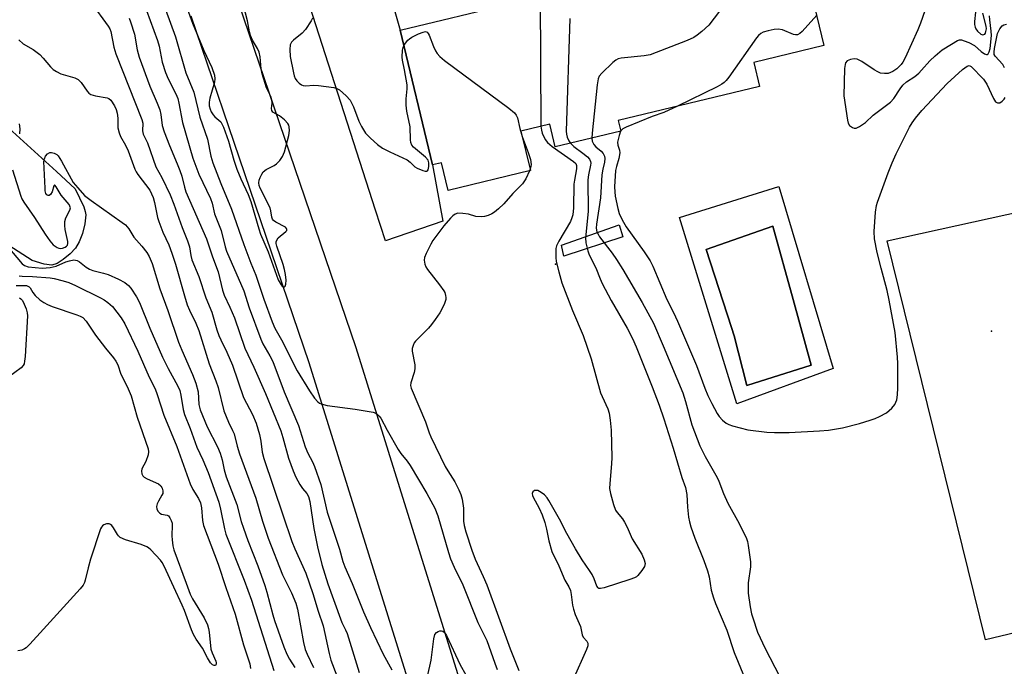
# Model space of a CAD drawing. Units: inches. Extents: x 1255762 to 1261762, y 493455 to 497455.
# Drawn here: x 1259114 to 1259395, y 494609 to 494794 of the extents above; entities that cross this region are included whole.
import ezdxf

# ---------------------------------------------------------------- set-up
doc = ezdxf.new("R2010")
doc.units = ezdxf.units.IN
doc.header["$MEASUREMENT"] = 0
for name, color, linetype in [('BLDG-Footprint', 5, 'Continuous'), ('CULTRL-Pad', 6, 'Continuous'), ('CULTRL-Swimming Pool in Ground', 4, 'Continuous'), ('ELEV-Spot Elevation', 7, 'Continuous'), ('TRANS-Driveway', 251, 'Continuous'), ('TRANS-Non Street Sidewalk', 7, 'Continuous'), ('TRANS-Road', 130, 'Continuous'), ('Undefined', 1, 'Continuous')]:
    doc.layers.add(name, color=color, linetype=linetype)

msp = doc.modelspace()

# ---------------------------------------------------------------- linework, layer by layer
at = {"layer": 'BLDG-Footprint', "elevation": 316.98}
msp.add_lwpolyline([(1259290.83, 494825.76), (1259293.15, 494816.11), (1259311.89, 494820.63), (1259312.7, 494817.25), (1259335.07, 494822.64), (1259343.74, 494786.67), (1259323.68, 494781.83), (1259325.32, 494775.02), (1259285.01, 494765.31), (1259285.76, 494762.23), (1259267.01, 494757.71), (1259265.44, 494764.22), (1259257.2, 494762.24), (1259259.91, 494750.96), (1259236.44, 494745.31), (1259234.54, 494753.18), (1259231.97, 494752.56), (1259222.7, 494791.04), (1259254.46, 494798.7), (1259252.94, 494805), (1259268.99, 494808.86), (1259266.34, 494819.86)], close=True, dxfattribs=at)
at = {"layer": 'CULTRL-Pad'}
msp.add_lwpolyline([(1259097.3, 494775.43), (1259124.58, 494750.72), (1259129.94, 494745.78), (1259132.38, 494740.58), (1259132.82, 494739.24), (1259132.95, 494738.3), (1259132.67, 494735.77), (1259131.98, 494732.99), (1259131.09, 494730.64), (1259130.02, 494728.8), (1259128.5, 494727.18), (1259126.53, 494725.52), (1259124.81, 494724.46), (1259123.28, 494723.98), (1259121.04, 494724.26), (1259117.63, 494725.32), (1259111, 494729.54)], dxfattribs=at)
msp.add_lwpolyline([(1259442.76, 494629.59), (1259389.88, 494616.98), (1259361.77, 494730.92), (1259415.82, 494742.79)], close=True, dxfattribs=at)
for points in [[(1259330.86, 494746.41, 0), (1259346.41, 494694.45, 0), (1259318.82, 494684.33, 0), (1259302.53, 494737.6, 0)], [(1259340.09, 494695.4, 0), (1259334.93, 494714.18, 0), (1259329.18, 494735.11, 0), (1259310.15, 494728.46, 0), (1259317.34, 494706.17, 0), (1259318.11, 494703.76, 0), (1259321.76, 494689.61, 0)]]:
    msp.add_polyline3d(points, close=True, dxfattribs=at)
at = {"layer": 'CULTRL-Swimming Pool in Ground'}
msp.add_lwpolyline([(1259340.09, 494695.4), (1259321.76, 494689.61), (1259318.11, 494703.76), (1259317.34, 494706.17), (1259310.15, 494728.46), (1259329.18, 494735.11), (1259334.93, 494714.18)], close=True, dxfattribs=at)
at = {"layer": 'ELEV-Spot Elevation'}
for p in [(1259267.1, 494724.2, 317.89), (1259391.6, 494705.1, 313.3)]:
    msp.add_point(p, dxfattribs=at)
at = {"layer": 'TRANS-Driveway'}
msp.add_lwpolyline([(1259215.47, 494816.38), (1259222.7, 494791.04), (1259231.97, 494752.56), (1259234.91, 494736.49), (1259218.55, 494730.86), (1259215.65, 494739.66), (1259195.11, 494803.64)], dxfattribs=at)
at = {"layer": 'TRANS-Non Street Sidewalk'}
msp.add_lwpolyline([(1259286.28, 494732.01), (1259269.47, 494726.51), (1259268.84, 494729.63), (1259285.27, 494735.48)], close=True, dxfattribs=at)
at = {"layer": 'TRANS-Road'}
for points in [[(1259176.6, 494798.73), (1259210.07, 494700.43), (1259241.01, 494601.23)], [(1259227.62, 494597.13), (1259196.75, 494696.09), (1259163.04, 494795.11)]]:
    msp.add_lwpolyline(points, dxfattribs=at)
at = {"layer": 'Undefined'}
for p, q in [((1259262.72, 494807.35, 318), (1259262.91, 494763.61, 318)), ((1259285.74, 494762.32, 312), (1259285.67, 494762.21, 312)), ((1259259.83, 494751.33, 320), (1259259.66, 494750.9, 320))]:
    msp.add_line(p, q, dxfattribs=at)
for points, elevation in [([(1259160.41, 494801.58), (1259163.39, 494793.02), (1259166.66, 494785.23), (1259168.92, 494780.44), (1259169.69, 494778.21), (1259169.83, 494777.15), (1259169.75, 494776.17), (1259168.41, 494771.61), (1259168.17, 494770.51), (1259168.19, 494769.48), (1259168.43, 494768.5), (1259168.74, 494767.78), (1259169.29, 494766.88), (1259169.79, 494766.3), (1259171.49, 494764.86), (1259171.93, 494764.17), (1259172.27, 494763.4), (1259173.67, 494759.35), (1259175.24, 494753.97), (1259176.12, 494751.35), (1259177.21, 494748.61), (1259179.31, 494744.11), (1259180.09, 494742.17), (1259182.36, 494734.33), (1259182.88, 494732.84), (1259185.02, 494727.75), (1259187.91, 494719.78), (1259188.7, 494718.34), (1259188.99, 494717.97), (1259189.31, 494717.74), (1259189.59, 494717.72), (1259189.85, 494717.91), (1259190.11, 494718.55), (1259190.16, 494719.63), (1259189.98, 494721.33), (1259189.72, 494722.73), (1259189.3, 494724.13), (1259187.46, 494729.35), (1259187.32, 494730.14), (1259187.32, 494730.66), (1259187.46, 494731.12), (1259187.88, 494731.74), (1259190.06, 494733.52), (1259190.35, 494733.87), (1259190.41, 494734.19), (1259190.31, 494734.46), (1259189.99, 494734.79), (1259187.19, 494736.26), (1259186.55, 494736.72), (1259186.27, 494737.07), (1259186.07, 494737.68), (1259185.8, 494739.51), (1259185.58, 494740.31), (1259182.77, 494745.9), (1259182.47, 494746.72), (1259182.39, 494747.47), (1259182.47, 494748.18), (1259182.72, 494748.97), (1259183.19, 494749.95), (1259183.63, 494750.6), (1259184.46, 494751.28), (1259186.71, 494752.43), (1259187.41, 494752.88), (1259188.38, 494753.83), (1259189.16, 494754.94), (1259189.67, 494756.32), (1259190.9, 494760.97), (1259191.09, 494762.38), (1259191.06, 494763.45), (1259190.92, 494763.95), (1259190.66, 494764.43), (1259189.68, 494765.5), (1259188.31, 494766.63), (1259186.41, 494767.62), (1259186.05, 494768.12), (1259185.96, 494768.74), (1259186.16, 494770.21), (1259186.11, 494771.19), (1259185.88, 494771.94), (1259184.59, 494774.63), (1259183.36, 494778.63), (1259183.07, 494780.07), (1259182.74, 494783.45), (1259182.47, 494784.75), (1259182.01, 494785.8), (1259180.53, 494788.17), (1259179.98, 494789.5), (1259179.68, 494790.61), (1259179.12, 494793.75), (1259178, 494798.07)], 320), ([(1259316.66, 494800.21), (1259310.83, 494792.48), (1259308.9, 494790.72), (1259307.54, 494789.61), (1259306.6, 494788.95), (1259304.7, 494788.1), (1259294.12, 494784.06), (1259292.37, 494783.76), (1259285.86, 494783.11), (1259285.02, 494782.92), (1259284.28, 494782.54), (1259283.41, 494781.82), (1259280.27, 494778.8), (1259279.56, 494777.94), (1259279.23, 494777.17), (1259278.96, 494775.42), (1259277.55, 494761.68), (1259277.46, 494760.23)], 314), ([(1259373.79, 494800.17), (1259371.27, 494793.07), (1259370.52, 494791.13), (1259366.9, 494783.16), (1259366.26, 494781.9), (1259365.77, 494781.22), (1259364.59, 494780.03), (1259363.43, 494779.23), (1259362.12, 494778.72), (1259361.01, 494778.66), (1259359.89, 494778.81), (1259359.09, 494779.12), (1259358.06, 494779.74), (1259354.55, 494782.1), (1259353.24, 494782.78), (1259352.32, 494782.9), (1259351.29, 494782.71), (1259350.36, 494782.3), (1259349.9, 494781.78), (1259349.75, 494781.27), (1259349.63, 494780.11), (1259349.44, 494772.3), (1259350.46, 494765.33), (1259350.68, 494764.51), (1259351.08, 494763.83), (1259351.93, 494763.24), (1259352.41, 494763.09), (1259352.91, 494763.1), (1259353.92, 494763.55), (1259355.63, 494764.73), (1259357.78, 494766.8), (1259362.72, 494770.46), (1259363.66, 494771.56), (1259365.46, 494774.34), (1259366.28, 494775.36), (1259367.3, 494776.27), (1259369.68, 494777.87), (1259370.82, 494778.78), (1259371.64, 494779.63), (1259373.96, 494782.33), (1259375.46, 494783.77), (1259377.52, 494785.48), (1259380.19, 494787.03), (1259381.86, 494788.14), (1259382.47, 494788.32), (1259382.99, 494788.29), (1259383.79, 494788.06), (1259385.15, 494787.53), (1259386.71, 494786.73), (1259388.67, 494784.98), (1259389.55, 494784.34), (1259390.17, 494784.1), (1259390.35, 494784.11), (1259390.63, 494784.3), (1259390.94, 494784.87), (1259391.17, 494785.82), (1259391.55, 494789.51), (1259391.51, 494790.78), (1259391.06, 494794), (1259391.05, 494795.14)], 310), ([(1259134.45, 494798.86), (1259139.37, 494792.2), (1259139.78, 494791.46), (1259140.07, 494790.67), (1259141, 494786.18), (1259141.55, 494784.34), (1259148.98, 494765.54), (1259149.22, 494764.47), (1259149.16, 494762.28), (1259149.37, 494761.36), (1259150.54, 494758.89), (1259152.98, 494752.05), (1259154.71, 494749.02), (1259157.02, 494744.03), (1259158.08, 494741.34), (1259160.5, 494734.74), (1259162.02, 494730.94), (1259162.56, 494729.2), (1259162.93, 494726.71), (1259163.25, 494725.48), (1259165.19, 494720.68), (1259167.27, 494714.62), (1259168.93, 494710.55), (1259170.38, 494705.48), (1259170.92, 494703.88), (1259171.5, 494702.6), (1259173.27, 494699.1), (1259174.88, 494695.39), (1259178.02, 494686.14), (1259180.57, 494681.29), (1259181.63, 494678.78), (1259182.58, 494675.57), (1259182.93, 494673.67), (1259183.33, 494670.53), (1259183.79, 494668.77), (1259189.25, 494652.67), (1259191.75, 494645.07), (1259192.62, 494642.91), (1259195.75, 494636.02), (1259197.83, 494630.18), (1259199.31, 494625.16), (1259200.71, 494620.95), (1259202.44, 494613.08), (1259202.94, 494611.14), (1259206.84, 494600.99)], 328), ([(1259155.7, 494796.95), (1259158.59, 494789.13), (1259161.54, 494778.92), (1259163.81, 494773.34), (1259165.56, 494766.23), (1259167.69, 494759.94), (1259168.66, 494755.07), (1259169.19, 494753.16), (1259171.48, 494747.3), (1259174.6, 494739.97), (1259178.06, 494729.81), (1259180.08, 494724.56), (1259181.51, 494721.08), (1259183.78, 494714.23), (1259186.17, 494707.81), (1259186.97, 494705.94), (1259189.24, 494701.91), (1259192.46, 494695.41), (1259193.34, 494693.77), (1259196.83, 494688.06), (1259198.3, 494685.95), (1259199.21, 494684.9), (1259199.67, 494684.58), (1259200.19, 494684.34), (1259201.9, 494683.86), (1259209.83, 494682.83), (1259214.98, 494681.96), (1259215.77, 494681.67), (1259216.19, 494681.39), (1259216.76, 494680.86), (1259217.25, 494680.24), (1259218.98, 494676.84), (1259222.16, 494671.28), (1259222.93, 494670.12), (1259224.69, 494667.97), (1259225.54, 494666.75), (1259230.31, 494658.78), (1259232.64, 494654.56), (1259233.48, 494652.37), (1259236.49, 494641.91), (1259237.1, 494640.1), (1259238.13, 494637.73), (1259240.63, 494632.69), (1259244.88, 494621.94), (1259247.49, 494616.77), (1259249.72, 494610.32), (1259250.44, 494608.47)], 322), ([(1259197.67, 494794.47), (1259197.34, 494793.7), (1259195.69, 494791.28), (1259194.74, 494790.22), (1259192.23, 494788.19), (1259191.71, 494787.6), (1259191.36, 494786.92), (1259191.2, 494785.53), (1259191.31, 494783.5), (1259192.22, 494778.84), (1259192.45, 494778.01), (1259192.77, 494777.23), (1259193.26, 494776.56), (1259193.87, 494775.97), (1259194.53, 494775.48), (1259195.01, 494775.27), (1259195.78, 494775.19), (1259197.99, 494775.36), (1259199.45, 494775.25), (1259203.83, 494774.65), (1259204.66, 494774.44), (1259205.4, 494774.05), (1259207.33, 494772.34), (1259208.45, 494771.03), (1259209.36, 494769.2), (1259210.93, 494765.06), (1259211.66, 494763.54), (1259212.81, 494761.65), (1259214.24, 494760.18), (1259216.23, 494758.4), (1259217.68, 494757.4), (1259219.76, 494756.28), (1259224.77, 494753.99), (1259225.62, 494753.36), (1259226.94, 494752.07), (1259227.62, 494751.61), (1259229.17, 494750.97), (1259229.91, 494750.79), (1259230.32, 494750.79), (1259230.49, 494750.86), (1259230.73, 494751.16), (1259230.94, 494752.12), (1259230.94, 494753.2), (1259230.69, 494753.94), (1259229.96, 494754.76), (1259226.5, 494757.67), (1259226.06, 494758.26), (1259225.8, 494758.97), (1259225.7, 494759.79), (1259225.55, 494763.46), (1259224.67, 494767.95), (1259224.47, 494769.68), (1259224.45, 494771.42), (1259224.75, 494774.29), (1259224.69, 494775.44), (1259223.98, 494779.75), (1259223.37, 494782.5), (1259223.26, 494783.33), (1259223.36, 494785.34), (1259223.56, 494786.16), (1259223.77, 494786.6)], 320), ([(1259271.2, 494794.37), (1259270.17, 494762.21), (1259270.22, 494761.33), (1259270.42, 494760.51), (1259270.87, 494759.49), (1259271.33, 494758.75)], 316), ([(1259341.66, 494795.31), (1259337.52, 494790.66), (1259336.87, 494790.09), (1259336.22, 494789.78), (1259335.57, 494789.71), (1259335.05, 494789.8), (1259331.88, 494791.15), (1259330.65, 494791.38), (1259329.54, 494791.28), (1259327.82, 494790.89), (1259326.42, 494790.48), (1259325.68, 494790.11), (1259325.06, 494789.59), (1259324.5, 494788.91), (1259316.6, 494777.61), (1259315.86, 494776.68), (1259315.26, 494776.11), (1259314.58, 494775.61), (1259313.28, 494774.91), (1259301.9, 494769.38)], 312), ([(1259387.01, 494796.17), (1259386.69, 494793.54), (1259386.72, 494792.69), (1259386.89, 494791.93), (1259387.12, 494791.45), (1259387.6, 494790.78), (1259388.56, 494789.92), (1259389.15, 494789.72), (1259389.64, 494789.88), (1259389.87, 494790.21), (1259390.01, 494790.66), (1259390.11, 494791.42), (1259390.05, 494792.22), (1259389.12, 494795.94)], 308), ([(1259395.34, 494780.32), (1259394.8, 494781.3), (1259392.64, 494783.66), (1259392.39, 494784.16), (1259392.3, 494784.82), (1259392.42, 494785.86), (1259393.31, 494790.13), (1259393.96, 494791.44), (1259394.67, 494792.31), (1259395.1, 494792.6), (1259395.82, 494792.81)], 312), ([(1259113.82, 494788.29), (1259115.1, 494787.2), (1259117.92, 494785.5), (1259119.79, 494784.14), (1259120.81, 494783.11), (1259122.85, 494780.62), (1259123.66, 494779.82), (1259124.57, 494779.23), (1259125.79, 494778.64), (1259129.8, 494777.48), (1259130.82, 494776.99), (1259131.59, 494776.16), (1259133.32, 494773.6), (1259133.85, 494773.08), (1259134.44, 494772.71), (1259135.69, 494772.28), (1259139.06, 494771.75), (1259139.53, 494771.55), (1259140.1, 494771.04), (1259141.12, 494769.45), (1259141.6, 494768.37), (1259141.93, 494767.34), (1259142.12, 494765.9), (1259142.15, 494763.14), (1259142.47, 494761.78), (1259142.91, 494760.74), (1259144.29, 494758.21), (1259145.06, 494756.62), (1259146.92, 494751.37), (1259147.31, 494750.6), (1259147.8, 494749.85), (1259151.2, 494745.35), (1259151.76, 494744.36), (1259152.22, 494743.31), (1259152.6, 494741.88), (1259153.47, 494737.58), (1259153.8, 494736.46), (1259154.99, 494733.38), (1259156.66, 494729.73), (1259157.56, 494727.39), (1259158.55, 494724.23), (1259161.11, 494715.15), (1259161.91, 494712.64), (1259162.53, 494711.07), (1259164.34, 494707.38), (1259165.19, 494705.32), (1259168.17, 494695.78), (1259170.08, 494690.89), (1259170.74, 494689.01), (1259172.42, 494682.35), (1259173.69, 494679.11), (1259174.89, 494676.74), (1259175.29, 494675.79), (1259176.18, 494672.25), (1259176.82, 494670.03), (1259181.5, 494657.44), (1259183.45, 494650.84), (1259184.99, 494646.01), (1259189.17, 494635.54), (1259191.67, 494630.36), (1259192.92, 494627.46), (1259193.37, 494625.73), (1259195.13, 494616.17), (1259195.62, 494614.19), (1259196.14, 494612.88), (1259197.93, 494609.02)], 330), ([(1259223.77, 494786.6), (1259224.25, 494787.35), (1259224.96, 494788.21), (1259225.37, 494788.58), (1259226.09, 494789.06), (1259227.93, 494789.98), (1259229.25, 494790.53), (1259229.99, 494790.64), (1259230.42, 494790.5), (1259230.75, 494790.14), (1259231, 494789.67), (1259232.25, 494786.42), (1259232.83, 494785.12), (1259233.29, 494784.41), (1259234.03, 494783.57), (1259235.41, 494782.44), (1259253.77, 494768.76), (1259255.4, 494767.41), (1259255.89, 494766.77), (1259256.23, 494766.04), (1259256.86, 494762.99), (1259257.56, 494760.73)], 320), ([(1259285.67, 494762.21), (1259285.22, 494761.01), (1259284.83, 494759.05), (1259284.84, 494758.25), (1259285.39, 494756.76), (1259285.43, 494756.02), (1259285.16, 494754.45), (1259284.49, 494752.1), (1259284.25, 494750.95), (1259283.96, 494746.28), (1259283.98, 494744.85), (1259284.15, 494743.67), (1259284.88, 494740.16), (1259285.28, 494738.72), (1259286.13, 494736.88), (1259287.27, 494734.86), (1259292.42, 494727.76), (1259294.11, 494725.16), (1259294.9, 494723.71), (1259298.9, 494714.11), (1259300.77, 494710.42), (1259301.91, 494707.98), (1259307.32, 494695.34), (1259309.71, 494688.86), (1259310.57, 494686.75), (1259311.73, 494684.4), (1259313.26, 494681.62), (1259313.84, 494680.72), (1259314.77, 494679.72), (1259315.83, 494678.86), (1259316.56, 494678.45), (1259317.67, 494678.04), (1259321.98, 494676.89), (1259327.4, 494676.24), (1259329.57, 494676.13), (1259333.77, 494676.17), (1259342.46, 494676.59), (1259345, 494676.79), (1259349.02, 494677.52), (1259353.86, 494678.77), (1259356.95, 494679.66), (1259358.34, 494680.11), (1259359.63, 494680.69), (1259361.59, 494681.79), (1259363.11, 494683.06), (1259363.98, 494684.11), (1259364.31, 494684.79), (1259364.54, 494685.53), (1259364.7, 494686.91), (1259364.79, 494688.91), (1259364.85, 494695.91), (1259364.74, 494697.63), (1259364.04, 494704.75), (1259362.39, 494713.98), (1259361.81, 494716.74), (1259360.05, 494723.12), (1259358.93, 494727.56), (1259358.19, 494731.48), (1259358.03, 494733.58), (1259358.5, 494739.1), (1259358.78, 494741), (1259359.01, 494741.97), (1259362.04, 494750.29), (1259363.19, 494753.14), (1259364.4, 494755.78), (1259368.17, 494763.36), (1259368.89, 494764.62), (1259369.84, 494765.96), (1259371.72, 494768.08), (1259378.96, 494775.82), (1259383.34, 494779.8), (1259384.62, 494780.8), (1259385.2, 494780.95), (1259385.79, 494780.72), (1259389.29, 494777.04), (1259390.22, 494775.63), (1259392.17, 494771.51), (1259392.75, 494770.63), (1259393.31, 494770.29), (1259393.96, 494770.33), (1259394.63, 494770.75), (1259395.22, 494771.35), (1259395.5, 494771.83)], 312), ([(1259301.9, 494769.38), (1259298.06, 494767.55), (1259294.68, 494766.41), (1259287.28, 494763.38), (1259286.28, 494762.86), (1259285.74, 494762.32)], 312), ([(1259113.97, 494764.27), (1259114.15, 494762.9), (1259114.02, 494761.44)], 332), ([(1259262.91, 494763.61), (1259263.04, 494762.48), (1259263.3, 494761.67), (1259264.15, 494759.88), (1259264.76, 494758.94), (1259266.1, 494757.8), (1259272.26, 494753.59), (1259272.85, 494753.02), (1259273.12, 494752.43), (1259273.11, 494751.46), (1259272.49, 494748.27), (1259272.34, 494747.1), (1259272.23, 494740.35), (1259271.99, 494738.32), (1259271.78, 494737.48), (1259271.32, 494736.46), (1259268, 494730.76), (1259267.41, 494729.49), (1259267.21, 494728.71), (1259267.13, 494727.57), (1259267.14, 494726.12), (1259267.26, 494724.96), (1259268, 494722.06), (1259268.93, 494718.92), (1259271.95, 494711.04), (1259274.99, 494703.82), (1259277.28, 494697.16), (1259279.95, 494687.52), (1259280.39, 494686.42), (1259282.04, 494682.9), (1259282.43, 494681.68), (1259282.72, 494679.71), (1259283, 494676.86), (1259283.14, 494669), (1259283.1, 494667.24), (1259282.59, 494661.6), (1259282.53, 494660.12), (1259282.76, 494658.7), (1259283.61, 494655.63), (1259284.22, 494654.02), (1259284.7, 494653.3), (1259286.17, 494651.47), (1259286.78, 494650.55), (1259287.55, 494649.1), (1259289.01, 494645.83), (1259291.71, 494641.43), (1259292.42, 494639.79), (1259292.67, 494638.7), (1259292.51, 494637.93), (1259291.75, 494636.71), (1259290.62, 494635.35), (1259290.18, 494634.98), (1259289.68, 494634.69), (1259288.32, 494634.18), (1259280.97, 494631.79), (1259279.91, 494631.58), (1259279.46, 494631.65), (1259279.28, 494631.75), (1259278.87, 494632.3), (1259278.15, 494634.38), (1259277.55, 494635.6), (1259276.81, 494636.79), (1259274.69, 494639.81), (1259272.76, 494642.93), (1259270.3, 494647.34), (1259268.2, 494651.43), (1259265.22, 494656.76), (1259264.69, 494657.48), (1259263.93, 494658.31), (1259263.27, 494658.87), (1259262.52, 494659.34), (1259262, 494659.56), (1259261.5, 494659.64), (1259261.05, 494659.57), (1259260.61, 494659.24), (1259260.44, 494658.69), (1259260.5, 494658.18), (1259260.66, 494657.66), (1259262.45, 494654.54), (1259263.27, 494652.63), (1259264.02, 494650.44), (1259264.55, 494648.51), (1259265.19, 494645.18), (1259266.07, 494642.17), (1259268.01, 494638.04), (1259269.74, 494634.01), (1259270.87, 494632.07), (1259271.33, 494631.03), (1259271.59, 494629.92), (1259271.98, 494626.81), (1259272.19, 494625.7), (1259272.7, 494624.17), (1259274.19, 494620.79), (1259274.69, 494618.33), (1259275.01, 494617.75), (1259276, 494616.58), (1259276.3, 494615.98), (1259276.27, 494615.22), (1259275.91, 494614.14), (1259272.01, 494605.47)], 318), ([(1259257.56, 494760.73), (1259259.29, 494756.17), (1259259.9, 494754.14), (1259260.11, 494752.7), (1259260.06, 494752.17), (1259259.83, 494751.33)], 320), ([(1259277.46, 494760.23), (1259277.58, 494759.37), (1259278.05, 494758.41), (1259278.6, 494757.79), (1259280.15, 494756.47), (1259280.72, 494755.82), (1259281.07, 494755.12), (1259281.17, 494754.39), (1259281.08, 494753.34), (1259280.59, 494751.37), (1259280.31, 494749.77), (1259279.9, 494743.21), (1259278.77, 494735.63), (1259278.71, 494734.48), (1259278.91, 494733.46), (1259279.22, 494732.76), (1259279.67, 494732.05), (1259283.27, 494727.4), (1259284.54, 494725.55), (1259286.35, 494722.68), (1259291.84, 494713.3), (1259295.03, 494707.38), (1259297.87, 494700.87), (1259303.42, 494687.5), (1259304.22, 494685.03), (1259306.03, 494678.38), (1259308.32, 494672.31), (1259309.83, 494669.32), (1259313.28, 494663.3), (1259313.74, 494662.25), (1259315.06, 494658.69), (1259316.26, 494655.98), (1259319.52, 494650.21), (1259321.61, 494645.9), (1259321.9, 494645.06), (1259322.14, 494643.91), (1259322.81, 494639.26), (1259322.75, 494637.82), (1259322.12, 494633.23), (1259322.06, 494631.76), (1259322.1, 494630.3), (1259322.68, 494626.41), (1259323.08, 494624.38), (1259323.39, 494623.26), (1259324.76, 494619.16), (1259326.94, 494614.48), (1259333.85, 494601.27)], 314), ([(1259271.33, 494758.75), (1259272.3, 494757.81), (1259274.86, 494755.96), (1259276.21, 494754.87), (1259276.77, 494754.26), (1259277.08, 494753.56), (1259277.13, 494753.05), (1259277.08, 494752.52), (1259276.54, 494749.73), (1259276.36, 494748.3), (1259276.37, 494739.32), (1259275.64, 494731.73), (1259275.72, 494730.31), (1259276.28, 494728.02), (1259276.69, 494726.94), (1259278.58, 494723.14), (1259279.8, 494720.01), (1259280.38, 494718.73), (1259282.99, 494713.81), (1259287.57, 494705.93), (1259289.09, 494702.97), (1259290.09, 494700.65), (1259294.68, 494689.22), (1259296.71, 494683.93), (1259298.02, 494680.07), (1259300.72, 494671.64), (1259303.19, 494663.34), (1259304.19, 494660.48), (1259304.56, 494658.43), (1259304.8, 494654.84), (1259305.1, 494651.98), (1259305.36, 494650.6), (1259305.73, 494649.24), (1259306.86, 494645.97), (1259309.46, 494639.62), (1259310.49, 494636.61), (1259310.93, 494634.95), (1259311.5, 494631.14), (1259312.17, 494628.94), (1259312.79, 494627.3), (1259316, 494619.69), (1259318.12, 494613.31), (1259321.05, 494606.16)], 316), ([(1259112, 494751.17), (1259114.36, 494743.67), (1259114.71, 494742.85), (1259115.25, 494741.9), (1259118.29, 494737.55), (1259121.34, 494732.77), (1259122.69, 494730.88), (1259123.65, 494729.8), (1259124.78, 494728.98), (1259125.26, 494728.76), (1259125.77, 494728.69), (1259126.3, 494728.77), (1259127.05, 494729.07), (1259127.44, 494729.36), (1259127.69, 494729.7), (1259127.83, 494730.14), (1259127.82, 494730.67), (1259127.06, 494734.14), (1259126.97, 494735.27), (1259127, 494736.39), (1259127.28, 494737.45), (1259128.43, 494739.66), (1259128.57, 494740.36), (1259128.43, 494740.82), (1259128.16, 494741.27), (1259125.92, 494743.94), (1259124.45, 494746.36), (1259124.1, 494746.79), (1259124, 494746.81), (1259123.86, 494746.63), (1259123.36, 494744.87), (1259122.87, 494744.12), (1259122.53, 494743.89), (1259122.17, 494743.86), (1259121.82, 494744.07), (1259121.57, 494744.44), (1259121.39, 494745.18), (1259121.31, 494745.98), (1259121.02, 494753.53), (1259121.16, 494754.36), (1259121.48, 494755.1), (1259122.01, 494755.73), (1259122.67, 494756.13), (1259123.17, 494756.16), (1259123.93, 494755.97), (1259124.64, 494755.58), (1259125.04, 494755.18), (1259126.01, 494753.66), (1259129.39, 494747.56), (1259130.66, 494745.99), (1259132.62, 494743.87), (1259134.46, 494742.43), (1259143.37, 494736.17), (1259144.26, 494735.46), (1259144.77, 494734.94), (1259145.23, 494734.33), (1259146.64, 494731.99), (1259148.96, 494729.4), (1259150.36, 494727.61), (1259151.05, 494726.4), (1259151.9, 494724.44), (1259154.06, 494717.23), (1259156.35, 494711.04), (1259159.47, 494701.91), (1259160.39, 494699.64), (1259163.47, 494692.72), (1259164.38, 494690.27), (1259165.08, 494687.75), (1259165.27, 494684.2), (1259165.66, 494682.64), (1259167.64, 494677.76), (1259170.54, 494672.09), (1259171.35, 494670.25), (1259171.92, 494668.34), (1259172.5, 494665.46), (1259173.05, 494663.49), (1259176.11, 494655.62), (1259177.34, 494650.77), (1259177.96, 494648.87), (1259179.26, 494645.33), (1259182.1, 494638.05), (1259184.08, 494632.48), (1259184.67, 494630.51), (1259186.35, 494624.09), (1259186.88, 494622.44), (1259189.53, 494614.98), (1259190.36, 494612.89), (1259191.08, 494611.41), (1259192.61, 494609.03)], 332), ([(1259259.66, 494750.9), (1259258.59, 494748.58), (1259257.68, 494747.17), (1259254.92, 494744.46), (1259252.29, 494741.47), (1259250.77, 494740.03), (1259249.62, 494739.08), (1259248.9, 494738.61), (1259247.88, 494738.16), (1259246.83, 494737.84), (1259246.01, 494737.74), (1259244.37, 494737.87), (1259242.28, 494738.49), (1259240.58, 494738.74), (1259239.19, 494738.76), (1259238.44, 494738.52), (1259237.77, 494738.02), (1259237.14, 494737.4), (1259235.15, 494735.2), (1259232.08, 494730.96), (1259231.45, 494729.96), (1259230.14, 494727.26), (1259229.71, 494726.16), (1259229.58, 494725.33), (1259229.76, 494724.23), (1259230.09, 494723.45), (1259230.55, 494722.73), (1259233.97, 494718.34), (1259235.19, 494716.64), (1259235.46, 494716.13), (1259235.7, 494715.3), (1259235.77, 494714.72), (1259235.72, 494714.16), (1259235.38, 494713.03), (1259234.66, 494711.39), (1259234.06, 494710.38), (1259232.73, 494708.46), (1259231.7, 494707.04), (1259230.81, 494705.96), (1259227.1, 494702.2), (1259226.76, 494701.73), (1259226.39, 494700.97), (1259226.19, 494700.16), (1259226.19, 494699.37), (1259226.87, 494695.49), (1259226.93, 494694.38), (1259226.71, 494693.3), (1259225.74, 494690.34), (1259225.71, 494689.55), (1259225.9, 494688.8), (1259229.92, 494679.17), (1259230.98, 494676.09), (1259231.45, 494674.96), (1259235.59, 494666.48), (1259236.32, 494665.21), (1259238.34, 494662.04), (1259239.51, 494659.76), (1259240.09, 494658.46), (1259240.43, 494657.09), (1259240.79, 494654.56), (1259240.83, 494650.86), (1259240.99, 494649.58), (1259241.47, 494647.8), (1259243.19, 494642.51), (1259244.15, 494640.01), (1259246.43, 494635.05), (1259247.44, 494632.64), (1259254.14, 494614.35), (1259256.62, 494608.17)], 320), ([(1259110.72, 494729.21), (1259114.82, 494724.34), (1259115.47, 494723.81), (1259116.46, 494723.46), (1259120.51, 494723.13), (1259122.78, 494723.27), (1259124.46, 494723.64), (1259127.22, 494724.86), (1259128.27, 494725.21), (1259129.58, 494725.43), (1259130.45, 494725.29), (1259131.18, 494724.87), (1259133.04, 494723.39), (1259133.98, 494722.83), (1259135.01, 494722.45), (1259137.98, 494721.67), (1259139.33, 494721.24), (1259142.32, 494719.93), (1259144.09, 494718.96), (1259145.18, 494718.12), (1259145.82, 494717.38), (1259147.39, 494714.92), (1259148.27, 494713.32), (1259151.24, 494705.92), (1259154.86, 494697.63), (1259156.44, 494694.4), (1259159.24, 494689.41), (1259159.78, 494688.14), (1259160.11, 494686.79), (1259160.74, 494682.74), (1259161.13, 494681.33), (1259162.75, 494677.32), (1259164.68, 494671.93), (1259166.34, 494668.37), (1259167.89, 494664.77), (1259170.92, 494656.26), (1259171.46, 494654.26), (1259172.55, 494648.68), (1259172.99, 494647.1), (1259178.21, 494633.95), (1259180.25, 494628.3), (1259186.62, 494608.22)], 334), ([(1259113.94, 494720.92), (1259114.78, 494720.78), (1259117.71, 494720.73), (1259122.81, 494720.37), (1259123.95, 494720.15), (1259126.49, 494719.49), (1259128.15, 494718.96), (1259130.01, 494718.14), (1259137.15, 494714.61), (1259138.16, 494714.05), (1259139.24, 494713.33), (1259140.54, 494712.13), (1259143.04, 494708.9), (1259144.08, 494707.21), (1259147.79, 494699.36), (1259151.02, 494691.98), (1259152.77, 494688.65), (1259153.36, 494687.05), (1259155.2, 494681.09), (1259158.97, 494672.12), (1259162.79, 494661.45), (1259163.49, 494659.88), (1259165.16, 494657.31), (1259165.73, 494656.06), (1259166, 494654.62), (1259166.31, 494651.03), (1259166.6, 494649.58), (1259170.75, 494638.53), (1259172.97, 494631.89), (1259175.64, 494624.26), (1259178, 494615.52), (1259179.77, 494610.09), (1259179.98, 494608.75)], 336), ([(1259113.11, 494718.14), (1259115.47, 494718.18), (1259116.02, 494718.12), (1259116.44, 494717.98), (1259116.74, 494717.79), (1259117.06, 494717.44), (1259117.83, 494716.13), (1259118.54, 494715.24), (1259119.84, 494714.03), (1259120.99, 494713.24), (1259121.99, 494712.73), (1259123.38, 494712.19), (1259130.39, 494709.8), (1259131.38, 494709.37), (1259132.07, 494708.97), (1259133.07, 494708), (1259135.68, 494703.98), (1259138.6, 494700.21), (1259140.88, 494697.46), (1259141.57, 494696.5), (1259142.07, 494695.45), (1259142.92, 494692.82), (1259144.79, 494689.34), (1259145.92, 494686.64), (1259147.67, 494680.56), (1259150.78, 494671.45), (1259150.89, 494670.62), (1259150.78, 494669.79), (1259150.08, 494667.88), (1259148.95, 494665.82), (1259148.82, 494665.08), (1259148.93, 494664.37), (1259149.23, 494663.74), (1259149.59, 494663.4), (1259150.52, 494662.89), (1259153.72, 494661.46), (1259154.39, 494660.96), (1259154.79, 494660.29), (1259154.99, 494659.54), (1259154.93, 494658.78), (1259154.71, 494658.29), (1259153.69, 494656.56), (1259153.35, 494655.77), (1259153.16, 494654.98), (1259153.26, 494654.25), (1259153.6, 494653.6), (1259154.11, 494653.09), (1259154.61, 494652.88), (1259156.16, 494652.59), (1259156.56, 494652.35), (1259157, 494651.75), (1259157.34, 494651.01), (1259157.58, 494650.22), (1259157.66, 494649.66), (1259157.53, 494646.68), (1259157.6, 494645.5), (1259157.81, 494643.76), (1259158.09, 494642.61), (1259161.65, 494633.16), (1259162.73, 494629.94), (1259163.41, 494628.67), (1259166.72, 494623.23), (1259167.7, 494621.22), (1259168, 494620.21), (1259168.21, 494619.16), (1259168.69, 494614.28), (1259169.04, 494613.19), (1259170.11, 494610.87), (1259170.23, 494610.39), (1259170.23, 494610.01), (1259169.95, 494609.63), (1259169.64, 494609.58), (1259169.1, 494609.79), (1259168.57, 494610.33), (1259167.68, 494611.78), (1259166.24, 494614.6), (1259164.52, 494617.09), (1259163.68, 494618.45), (1259163.11, 494619.76), (1259161.17, 494625.28), (1259160.52, 494626.89), (1259158.09, 494631.97), (1259155.35, 494637.97), (1259154.8, 494639.03), (1259154.3, 494639.73), (1259151.53, 494642.66), (1259150.89, 494643.21), (1259150.41, 494643.51), (1259148.78, 494644.14), (1259144.26, 494645.54), (1259142.79, 494646.17), (1259142.27, 494646.61), (1259141.97, 494647), (1259140.91, 494648.97), (1259140.4, 494649.63), (1259140.03, 494649.89), (1259139.61, 494650.05), (1259138.87, 494650.08), (1259138.11, 494649.83), (1259137.69, 494649.52), (1259137.4, 494649.11), (1259137.18, 494648.62), (1259134.27, 494639.96), (1259133.61, 494637.55), (1259132.8, 494633.98), (1259132.55, 494633.27), (1259132.19, 494632.59), (1259131.34, 494631.54), (1259120.92, 494619.98), (1259116.99, 494615.68), (1259115.96, 494614.68), (1259115.49, 494614.36), (1259114.72, 494614.02), (1259113.58, 494613.82)], 338), ([(1259114, 494714.58), (1259114.43, 494714.31), (1259114.84, 494713.85), (1259115.38, 494712.84), (1259115.92, 494711.46), (1259116.22, 494710.32), (1259116.3, 494709.44), (1259115.61, 494697.86), (1259115.49, 494696.52), (1259115.31, 494695.74), (1259115.06, 494695.26), (1259114.5, 494694.65), (1259110.92, 494691.98)], 340)]:
    msp.add_lwpolyline(points, dxfattribs=dict(at, elevation=elevation))
for points in [[(1259150.33, 494796.7, 324), (1259153.45, 494788.12, 324), (1259153.87, 494786.48, 324), (1259154.76, 494781.97, 324), (1259155.69, 494778.98, 324), (1259156.46, 494777.13, 324), (1259158.68, 494772.86, 324), (1259159.2, 494771.59, 324), (1259159.53, 494770.22, 324), (1259160.57, 494764.73, 324), (1259163.51, 494754.53, 324), (1259165.2, 494749.9, 324), (1259168.61, 494742.98, 324), (1259169.03, 494741.62, 324), (1259169.71, 494738.64, 324), (1259171.65, 494733.85, 324), (1259172.77, 494729.23, 324), (1259173.14, 494727.99, 324), (1259178.09, 494716.6, 324), (1259179.65, 494711.77, 324), (1259182.93, 494702.84, 324), (1259183.54, 494701.5, 324), (1259185.53, 494698.1, 324), (1259186.33, 494696.48, 324), (1259189.56, 494687.77, 324), (1259193.71, 494678.14, 324), (1259195.58, 494672.02, 324), (1259196.39, 494670.25, 324), (1259197.69, 494667.76, 324), (1259198.23, 494666.44, 324), (1259200.06, 494661.27, 324), (1259201.91, 494653.42, 324), (1259205.36, 494642.81, 324), (1259206.37, 494639.31, 324), (1259206.9, 494637.77, 324), (1259209.06, 494632.99, 324), (1259212.22, 494624.91, 324), (1259214.22, 494620.43, 324), (1259217.84, 494612.81, 324), (1259220.3, 494608.38, 324)], [(1259145.36, 494794.47, 326), (1259145.76, 494793.45, 326), (1259146.82, 494789.93, 326), (1259147.65, 494785.49, 326), (1259148.2, 494783.36, 326), (1259151.23, 494775.05, 326), (1259153.38, 494770.2, 326), (1259154.05, 494768.36, 326), (1259154.36, 494766.99, 326), (1259154.78, 494763.82, 326), (1259155.29, 494762.06, 326), (1259156.82, 494758.08, 326), (1259159.09, 494752.88, 326), (1259159.82, 494751.03, 326), (1259160.35, 494749.41, 326), (1259161.12, 494746.27, 326), (1259161.56, 494744.9, 326), (1259167.4, 494731.45, 326), (1259169.1, 494726.35, 326), (1259170.73, 494722.05, 326), (1259172.01, 494716.78, 326), (1259172.44, 494715.4, 326), (1259174.11, 494711.98, 326), (1259175.39, 494708.94, 326), (1259178.39, 494700.29, 326), (1259180.94, 494694.83, 326), (1259184.25, 494687.31, 326), (1259188.63, 494676.62, 326), (1259189.26, 494674.72, 326), (1259190.82, 494668.79, 326), (1259192.14, 494665.24, 326), (1259192.93, 494663.37, 326), (1259194.08, 494661.29, 326), (1259194.79, 494660.2, 326), (1259196.12, 494658.69, 326), (1259196.55, 494657.86, 326), (1259196.9, 494656.44, 326), (1259198.09, 494648.76, 326), (1259199.09, 494643.54, 326), (1259200.35, 494638.48, 326), (1259202.07, 494632.95, 326), (1259205.64, 494622.93, 326), (1259206.1, 494621.85, 326), (1259207.16, 494619.79, 326), (1259207.57, 494618.78, 326), (1259211.02, 494607.59, 326)], [(1259230.56, 494606.49, 324), (1259231.61, 494611.11, 324), (1259232.3, 494617.26, 324), (1259232.67, 494618.48, 324), (1259233.1, 494619.06, 324), (1259233.54, 494619.33, 324), (1259234.02, 494619.5, 324), (1259234.5, 494619.56, 324), (1259234.89, 494619.46, 324), (1259235.36, 494619.07, 324), (1259235.94, 494618.17, 324), (1259239.84, 494609.82, 324), (1259241.44, 494606.98, 324)]]:
    msp.add_polyline3d(points, dxfattribs=at)

doc.saveas('drawing.dxf')
